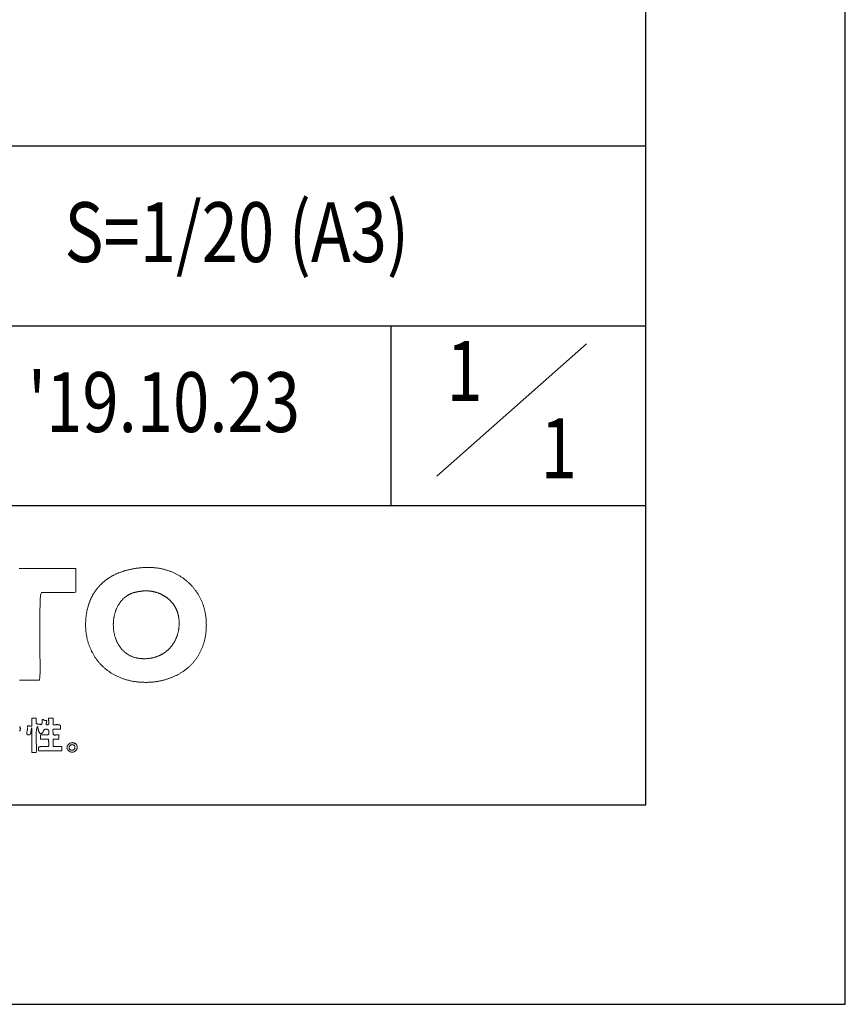
# Model space of a CAD drawing. Extents: x 0 to 8400, y 0 to 5940.
# Drawn here: x 7573 to 8400, y 0 to 987 of the extents above; entities that cross this region are included whole.
import ezdxf
from ezdxf.enums import TextEntityAlignment as Align

# ---------------------------------------------------------------- set-up
doc = ezdxf.new("R2010")
doc.units = 0
doc.header["$LTSCALE"] = 10
doc.header["$MEASUREMENT"] = 0
doc.layers.get('0').update_dxf_attribs({"linetype": 'CONTINUOUS'})
doc.layers.get('DEFPOINTS').update_dxf_attribs({"color": 252, "linetype": 'CONTINUOUS'})
for name, color, linetype in [('D-TTL', 30, 'CONTINUOUS'), ('D-TTL-FRAM', 30, 'CONTINUOUS'), ('D-TTL-LINE', 7, 'CONTINUOUS'), ('D-TTL-TXT', 7, 'CONTINUOUS')]:
    doc.layers.add(name, color=color, linetype=linetype)
doc.styles.add('STYLE_3.0', font='romans.shx', dxfattribs={"width": 0.8, "height": 60, "bigfont": 'bigfont.shx'})

# ---------------------------------------------------------------- blocks, each defined once
blk = doc.blocks.new('ASOBITOロゴ')
at = {"lineweight": 18}
for points in [[(14.246, 2.822), (14.528, 2.822), (14.811, 2.822), (15.093, 2.822), (15.376, 2.822), (15.658, 2.822), (15.94, 2.822), (16.223, 2.822), (16.505, 2.822), (16.788, 2.822), (17.07, 2.822), (17.07, 2.752), (17.07, 2.682), (17.07, 2.612), (17.07, 2.542), (17.07, 2.472), (17.07, 2.402), (17.07, 2.332), (17.07, 2.262), (17.07, 2.192), (17.07, 2.121), (17.07, 2.051), (17.07, 1.981), (17.07, 1.911), (17.07, 1.841), (17.07, 1.771), (17.07, 1.701), (17.07, 1.631), (16.991, 1.615), (16.889, 1.615), (16.787, 1.615), (16.685, 1.615), (16.583, 1.615), (16.481, 1.615), (16.379, 1.615), (16.277, 1.615), (16.176, 1.615), (16.074, 1.615), (15.972, 1.615), (15.87, 1.615), (15.768, 1.615), (15.666, 1.615), (15.564, 1.615), (15.462, 1.615), (15.36, 1.615), (15.307, 1.48), (15.295, 1.235), (15.286, 0.987), (15.28, 0.736), (15.276, 0.484), (15.273, 0.229), (15.272, -0.027), (15.272, -0.284), (15.273, -0.542), (15.275, -0.801), (15.277, -1.06), (15.28, -1.319), (15.282, -1.578), (15.283, -1.836), (15.283, -2.094), (15.283, -2.35), (15.281, -2.605), (15.253, -2.774), (15.176, -2.774), (15.1, -2.774), (15.023, -2.774), (14.947, -2.774), (14.87, -2.774), (14.794, -2.774), (14.717, -2.774), (14.641, -2.774), (14.565, -2.774), (14.488, -2.774), (14.412, -2.774), (14.335, -2.774), (14.259, -2.774)], [(14.26, -5.113), (14.279, -5.114), (14.288, -5.114), (14.29, -5.115), (14.29, -5.115), (14.291, -5.115), (14.291, -5.118), (14.292, -5.126), (14.295, -5.143), (14.296, -5.159), (14.298, -5.175), (14.298, -5.19), (14.298, -5.204), (14.297, -5.218), (14.296, -5.231), (14.294, -5.244), (14.289, -5.268), (14.282, -5.29), (14.273, -5.309), (14.262, -5.327)]]:
    blk.add_lwpolyline(points, dxfattribs=at)
for points in [[(20.326, 2.859), (20.37, 2.863), (20.413, 2.867), (20.457, 2.87), (20.5, 2.872), (20.544, 2.874), (20.587, 2.876), (20.63, 2.877), (20.672, 2.877), (20.715, 2.877), (20.757, 2.877), (20.799, 2.876), (20.841, 2.874), (20.883, 2.872), (20.924, 2.869), (20.965, 2.866), (21.006, 2.863), (21.047, 2.859), (21.088, 2.854), (21.128, 2.849), (21.168, 2.843), (21.208, 2.837), (21.247, 2.831), (21.287, 2.824), (21.326, 2.817), (21.365, 2.809), (21.404, 2.8), (21.442, 2.791), (21.48, 2.782), (21.518, 2.772), (21.556, 2.762), (21.593, 2.752), (21.631, 2.741), (21.667, 2.729), (21.704, 2.717), (21.741, 2.705), (21.777, 2.692), (21.813, 2.678), (21.848, 2.665), (21.883, 2.651), (21.918, 2.636), (21.953, 2.621), (21.988, 2.606), (22.022, 2.59), (22.056, 2.574), (22.089, 2.557), (22.123, 2.54), (22.156, 2.522), (22.188, 2.504), (22.221, 2.486), (22.253, 2.468), (22.285, 2.449), (22.316, 2.429), (22.347, 2.409), (22.378, 2.389), (22.409, 2.369), (22.439, 2.348), (22.469, 2.326), (22.499, 2.305), (22.528, 2.283), (22.557, 2.26), (22.585, 2.237), (22.614, 2.214), (22.642, 2.191), (22.669, 2.167), (22.697, 2.143), (22.724, 2.118), (22.75, 2.093), (22.776, 2.068), (22.802, 2.042), (22.828, 2.016), (22.853, 1.99), (22.878, 1.964), (22.902, 1.937), (22.926, 1.91), (22.95, 1.882), (22.973, 1.854), (22.996, 1.826), (23.019, 1.797), (23.041, 1.769), (23.063, 1.74), (23.085, 1.71), (23.106, 1.68), (23.126, 1.651), (23.147, 1.62), (23.167, 1.59), (23.186, 1.559), (23.205, 1.528), (23.224, 1.496), (23.242, 1.465), (23.26, 1.433), (23.278, 1.4), (23.295, 1.368), (23.312, 1.335), (23.328, 1.302), (23.344, 1.269), (23.359, 1.235), (23.374, 1.201), (23.389, 1.167), (23.403, 1.133), (23.417, 1.098), (23.43, 1.063), (23.443, 1.028), (23.455, 0.993), (23.467, 0.958), (23.479, 0.922), (23.49, 0.886), (23.501, 0.85), (23.511, 0.813), (23.521, 0.777), (23.53, 0.74), (23.539, 0.703), (23.547, 0.665), (23.555, 0.628), (23.563, 0.59), (23.57, 0.552), (23.576, 0.514), (23.582, 0.476), (23.588, 0.437), (23.593, 0.399), (23.598, 0.36), (23.602, 0.321), (23.606, 0.281), (23.609, 0.242), (23.612, 0.203), (23.614, 0.163), (23.615, 0.123), (23.617, 0.083), (23.617, 0.043), (23.618, -0.004), (23.617, -0.05), (23.616, -0.096), (23.615, -0.142), (23.613, -0.187), (23.61, -0.231), (23.607, -0.275), (23.604, -0.319), (23.599, -0.363), (23.595, -0.406), (23.589, -0.449), (23.584, -0.491), (23.577, -0.533), (23.571, -0.574), (23.563, -0.616), (23.555, -0.656), (23.547, -0.697), (23.538, -0.737), (23.529, -0.776), (23.519, -0.816), (23.509, -0.855), (23.498, -0.893), (23.487, -0.931), (23.475, -0.969), (23.463, -1.006), (23.45, -1.043), (23.437, -1.08), (23.423, -1.116), (23.409, -1.152), (23.395, -1.187), (23.38, -1.222), (23.364, -1.257), (23.349, -1.291), (23.333, -1.325), (23.316, -1.359), (23.299, -1.392), (23.281, -1.425), (23.264, -1.457), (23.245, -1.489), (23.227, -1.521), (23.208, -1.552), (23.188, -1.583), (23.169, -1.614), (23.148, -1.644), (23.128, -1.674), (23.107, -1.703), (23.086, -1.732), (23.064, -1.761), (23.042, -1.789), (23.02, -1.817), (22.997, -1.844), (22.974, -1.872), (22.951, -1.898), (22.927, -1.925), (22.903, -1.951), (22.879, -1.977), (22.854, -2.002), (22.829, -2.027), (22.804, -2.052), (22.778, -2.076), (22.752, -2.1), (22.726, -2.123), (22.699, -2.146), (22.673, -2.169), (22.646, -2.192), (22.618, -2.214), (22.591, -2.235), (22.563, -2.257), (22.535, -2.278), (22.507, -2.298), (22.478, -2.318), (22.449, -2.338), (22.42, -2.358), (22.391, -2.377), (22.361, -2.396), (22.331, -2.414), (22.301, -2.432), (22.271, -2.45), (22.241, -2.467), (22.21, -2.484), (22.179, -2.501), (22.148, -2.517), (22.117, -2.533), (22.085, -2.548), (22.054, -2.564), (22.022, -2.578), (21.99, -2.593), (21.958, -2.607), (21.925, -2.621), (21.893, -2.634), (21.86, -2.647), (21.827, -2.66), (21.794, -2.672), (21.761, -2.684), (21.728, -2.696), (21.694, -2.707), (21.661, -2.718), (21.627, -2.729), (21.593, -2.739), (21.56, -2.749), (21.526, -2.758), (21.491, -2.767), (21.457, -2.776), (21.423, -2.785), (21.388, -2.793), (21.354, -2.8), (21.319, -2.808), (21.285, -2.815), (21.25, -2.822), (21.215, -2.828), (21.18, -2.834), (21.145, -2.84), (21.11, -2.845), (21.075, -2.85), (21.04, -2.855), (21.005, -2.859), (20.97, -2.863), (20.935, -2.866), (20.899, -2.87), (20.864, -2.873), (20.829, -2.875), (20.794, -2.877), (20.758, -2.879), (20.723, -2.881), (20.688, -2.882), (20.652, -2.883), (20.617, -2.883), (20.582, -2.884), (20.536, -2.883), (20.49, -2.882), (20.445, -2.881), (20.4, -2.879), (20.355, -2.877), (20.311, -2.874), (20.267, -2.871), (20.223, -2.867), (20.179, -2.862), (20.136, -2.857), (20.093, -2.852), (20.05, -2.846), (20.008, -2.84), (19.966, -2.833), (19.924, -2.826), (19.883, -2.818), (19.842, -2.809), (19.801, -2.801), (19.76, -2.791), (19.72, -2.781), (19.68, -2.771), (19.64, -2.761), (19.601, -2.749), (19.562, -2.738), (19.523, -2.726), (19.485, -2.713), (19.447, -2.7), (19.409, -2.687), (19.372, -2.673), (19.335, -2.659), (19.298, -2.644), (19.262, -2.629), (19.226, -2.613), (19.19, -2.597), (19.155, -2.581), (19.12, -2.564), (19.085, -2.547), (19.051, -2.529), (19.017, -2.511), (18.983, -2.493), (18.95, -2.474), (18.917, -2.455), (18.884, -2.435), (18.852, -2.415), (18.82, -2.394), (18.789, -2.374), (18.757, -2.352), (18.726, -2.331), (18.696, -2.309), (18.666, -2.287), (18.636, -2.264), (18.607, -2.241), (18.578, -2.217), (18.549, -2.194), (18.521, -2.169), (18.493, -2.145), (18.466, -2.12), (18.438, -2.095), (18.412, -2.069), (18.385, -2.043), (18.359, -2.017), (18.334, -1.991), (18.308, -1.964), (18.284, -1.937), (18.259, -1.909), (18.235, -1.881), (18.211, -1.853), (18.188, -1.825), (18.165, -1.796), (18.143, -1.767), (18.121, -1.737), (18.099, -1.708), (18.078, -1.678), (18.057, -1.647), (18.037, -1.617), (18.017, -1.586), (17.997, -1.555), (17.978, -1.523), (17.959, -1.491), (17.941, -1.459), (17.923, -1.427), (17.905, -1.395), (17.888, -1.362), (17.871, -1.329), (17.855, -1.296), (17.839, -1.262), (17.824, -1.228), (17.809, -1.194), (17.794, -1.16), (17.78, -1.125), (17.766, -1.09), (17.753, -1.055), (17.74, -1.02), (17.728, -0.985), (17.716, -0.949), (17.704, -0.913), (17.693, -0.877), (17.683, -0.84), (17.673, -0.804), (17.663, -0.767), (17.654, -0.73), (17.645, -0.693), (17.637, -0.655), (17.629, -0.618), (17.621, -0.58), (17.615, -0.542), (17.608, -0.504), (17.602, -0.466), (17.596, -0.427), (17.591, -0.388), (17.587, -0.349), (17.583, -0.31), (17.579, -0.271), (17.576, -0.232), (17.573, -0.192), (17.571, -0.152), (17.569, -0.113), (17.568, -0.073), (17.567, -0.032), (17.567, 0.008), (17.567, 0.048), (17.568, 0.089), (17.569, 0.13), (17.571, 0.17), (17.573, 0.211), (17.576, 0.253), (17.579, 0.294), (17.582, 0.335), (17.586, 0.369), (17.589, 0.403), (17.593, 0.436), (17.598, 0.47), (17.602, 0.503), (17.607, 0.536), (17.612, 0.568), (17.618, 0.601), (17.624, 0.633), (17.63, 0.665), (17.636, 0.697), (17.643, 0.729), (17.65, 0.76), (17.657, 0.791), (17.664, 0.822), (17.672, 0.853), (17.68, 0.884), (17.689, 0.914), (17.698, 0.945), (17.707, 0.975), (17.716, 1.005), (17.726, 1.034), (17.736, 1.063), (17.746, 1.093), (17.756, 1.122), (17.767, 1.15), (17.778, 1.179), (17.79, 1.207), (17.801, 1.235), (17.813, 1.263), (17.826, 1.291), (17.838, 1.318), (17.851, 1.346), (17.864, 1.373), (17.877, 1.399), (17.891, 1.426), (17.905, 1.452), (17.919, 1.479), (17.934, 1.504), (17.949, 1.53), (17.964, 1.556), (17.979, 1.581), (17.995, 1.606), (18.011, 1.631), (18.027, 1.655), (18.044, 1.68), (18.061, 1.704), (18.078, 1.728), (18.095, 1.752), (18.113, 1.775), (18.131, 1.798), (18.149, 1.821), (18.168, 1.844), (18.186, 1.867), (18.206, 1.889), (18.225, 1.911), (18.245, 1.933), (18.265, 1.954), (18.285, 1.976), (18.305, 1.997), (18.326, 2.018), (18.347, 2.039), (18.368, 2.059), (18.39, 2.079), (18.412, 2.099), (18.434, 2.119), (18.456, 2.139), (18.479, 2.158), (18.502, 2.177), (18.525, 2.196), (18.549, 2.214), (18.572, 2.233), (18.597, 2.251), (18.621, 2.269), (18.645, 2.286), (18.67, 2.304), (18.695, 2.321), (18.721, 2.338), (18.747, 2.354), (18.772, 2.371), (18.799, 2.387), (18.825, 2.403), (18.852, 2.418), (18.879, 2.434), (18.906, 2.449), (18.934, 2.464), (18.962, 2.478), (18.99, 2.493), (19.018, 2.507), (19.047, 2.521), (19.075, 2.535), (19.105, 2.548), (19.134, 2.561), (19.164, 2.574), (19.194, 2.587), (19.224, 2.599), (19.254, 2.611), (19.285, 2.623), (19.316, 2.635), (19.347, 2.646), (19.379, 2.657), (19.41, 2.668), (19.442, 2.679), (19.475, 2.689), (19.507, 2.699), (19.54, 2.709), (19.573, 2.719), (19.606, 2.728), (19.64, 2.737), (19.674, 2.746), (19.708, 2.754), (19.742, 2.763), (19.777, 2.771), (19.812, 2.778), (19.847, 2.786), (19.882, 2.793), (19.918, 2.8), (19.953, 2.807), (19.989, 2.813), (20.026, 2.819), (20.062, 2.825), (20.099, 2.831), (20.136, 2.836), (20.174, 2.841), (20.211, 2.846), (20.249, 2.851), (20.287, 2.855), (20.326, 2.859)], [(20.399, 1.688), (20.419, 1.691), (20.439, 1.693), (20.46, 1.695), (20.48, 1.696), (20.5, 1.698), (20.52, 1.699), (20.54, 1.7), (20.56, 1.7), (20.581, 1.701), (20.601, 1.701), (20.621, 1.701), (20.641, 1.701), (20.661, 1.7), (20.681, 1.699), (20.701, 1.698), (20.721, 1.697), (20.74, 1.696), (20.76, 1.694), (20.78, 1.692), (20.8, 1.69), (20.819, 1.688), (20.839, 1.685), (20.858, 1.682), (20.878, 1.679), (20.897, 1.676), (20.917, 1.673), (20.936, 1.669), (20.955, 1.665), (20.974, 1.661), (20.993, 1.657), (21.012, 1.652), (21.031, 1.648), (21.05, 1.643), (21.069, 1.638), (21.088, 1.632), (21.107, 1.627), (21.125, 1.621), (21.144, 1.615), (21.162, 1.609), (21.18, 1.603), (21.199, 1.596), (21.217, 1.589), (21.235, 1.582), (21.253, 1.575), (21.271, 1.568), (21.288, 1.561), (21.306, 1.553), (21.324, 1.545), (21.341, 1.537), (21.358, 1.529), (21.376, 1.52), (21.393, 1.512), (21.41, 1.503), (21.427, 1.494), (21.444, 1.485), (21.46, 1.475), (21.477, 1.466), (21.493, 1.456), (21.51, 1.446), (21.526, 1.436), (21.542, 1.426), (21.558, 1.415), (21.573, 1.405), (21.589, 1.394), (21.605, 1.383), (21.62, 1.372), (21.635, 1.361), (21.65, 1.349), (21.665, 1.338), (21.68, 1.326), (21.695, 1.314), (21.709, 1.302), (21.724, 1.29), (21.738, 1.278), (21.752, 1.265), (21.766, 1.252), (21.78, 1.239), (21.793, 1.226), (21.807, 1.213), (21.82, 1.2), (21.833, 1.187), (21.846, 1.173), (21.859, 1.159), (21.872, 1.145), (21.884, 1.131), (21.896, 1.117), (21.908, 1.103), (21.92, 1.088), (21.932, 1.074), (21.944, 1.059), (21.955, 1.044), (21.966, 1.029), (21.977, 1.014), (21.988, 0.999), (21.998, 0.983), (22.009, 0.968), (22.019, 0.952), (22.029, 0.936), (22.039, 0.92), (22.048, 0.904), (22.058, 0.888), (22.067, 0.872), (22.076, 0.855), (22.085, 0.839), (22.093, 0.822), (22.102, 0.805), (22.11, 0.788), (22.118, 0.771), (22.126, 0.754), (22.133, 0.737), (22.14, 0.72), (22.147, 0.702), (22.154, 0.685), (22.161, 0.667), (22.167, 0.649), (22.173, 0.631), (22.179, 0.613), (22.185, 0.595), (22.19, 0.577), (22.195, 0.558), (22.2, 0.54), (22.205, 0.521), (22.209, 0.503), (22.213, 0.484), (22.217, 0.465), (22.221, 0.446), (22.224, 0.427), (22.228, 0.408), (22.232, 0.38), (22.236, 0.351), (22.239, 0.322), (22.243, 0.294), (22.245, 0.265), (22.248, 0.237), (22.25, 0.209), (22.252, 0.181), (22.253, 0.153), (22.254, 0.125), (22.254, 0.097), (22.254, 0.069), (22.254, 0.041), (22.253, 0.014), (22.252, -0.014), (22.251, -0.041), (22.249, -0.069), (22.247, -0.096), (22.245, -0.123), (22.242, -0.15), (22.239, -0.176), (22.235, -0.203), (22.231, -0.23), (22.227, -0.256), (22.222, -0.282), (22.217, -0.308), (22.212, -0.334), (22.206, -0.36), (22.2, -0.386), (22.194, -0.411), (22.187, -0.436), (22.18, -0.462), (22.173, -0.487), (22.165, -0.511), (22.157, -0.536), (22.149, -0.561), (22.14, -0.585), (22.131, -0.609), (22.122, -0.633), (22.112, -0.657), (22.102, -0.681), (22.092, -0.704), (22.081, -0.727), (22.07, -0.75), (22.059, -0.773), (22.047, -0.796), (22.035, -0.818), (22.023, -0.84), (22.011, -0.862), (21.998, -0.884), (21.985, -0.906), (21.971, -0.927), (21.958, -0.948), (21.944, -0.969), (21.929, -0.99), (21.915, -1.01), (21.9, -1.03), (21.885, -1.05), (21.869, -1.07), (21.853, -1.09), (21.837, -1.109), (21.821, -1.128), (21.804, -1.147), (21.787, -1.165), (21.77, -1.183), (21.753, -1.201), (21.735, -1.219), (21.717, -1.236), (21.699, -1.254), (21.68, -1.27), (21.662, -1.287), (21.643, -1.303), (21.623, -1.319), (21.604, -1.335), (21.584, -1.351), (21.564, -1.366), (21.544, -1.381), (21.523, -1.395), (21.502, -1.409), (21.481, -1.423), (21.46, -1.437), (21.438, -1.45), (21.416, -1.463), (21.394, -1.476), (21.372, -1.489), (21.35, -1.501), (21.327, -1.512), (21.304, -1.524), (21.281, -1.535), (21.257, -1.546), (21.233, -1.556), (21.21, -1.566), (21.185, -1.576), (21.161, -1.585), (21.137, -1.594), (21.112, -1.603), (21.087, -1.611), (21.062, -1.619), (21.036, -1.627), (21.011, -1.634), (20.985, -1.641), (20.959, -1.648), (20.932, -1.654), (20.906, -1.659), (20.879, -1.665), (20.853, -1.67), (20.825, -1.674), (20.798, -1.679), (20.771, -1.682), (20.743, -1.686), (20.715, -1.689), (20.687, -1.692), (20.659, -1.694), (20.631, -1.696), (20.602, -1.697), (20.574, -1.698), (20.545, -1.699), (20.516, -1.699), (20.486, -1.698), (20.457, -1.698), (20.427, -1.697), (20.398, -1.695), (20.368, -1.693), (20.338, -1.691), (20.307, -1.688), (20.277, -1.684), (20.247, -1.681), (20.216, -1.677), (20.198, -1.674), (20.181, -1.671), (20.164, -1.668), (20.147, -1.665), (20.13, -1.662), (20.114, -1.658), (20.097, -1.655), (20.081, -1.651), (20.048, -1.642), (20.016, -1.633), (19.984, -1.624), (19.953, -1.613), (19.923, -1.602), (19.892, -1.591), (19.863, -1.579), (19.834, -1.566), (19.805, -1.552), (19.777, -1.538), (19.749, -1.523), (19.722, -1.508), (19.695, -1.492), (19.669, -1.475), (19.643, -1.458), (19.617, -1.441), (19.593, -1.423), (19.568, -1.404), (19.544, -1.385), (19.521, -1.365), (19.498, -1.345), (19.475, -1.324), (19.453, -1.303), (19.432, -1.281), (19.411, -1.259), (19.39, -1.237), (19.37, -1.214), (19.351, -1.19), (19.332, -1.166), (19.313, -1.142), (19.295, -1.117), (19.277, -1.092), (19.26, -1.067), (19.243, -1.041), (19.227, -1.015), (19.211, -0.989), (19.196, -0.962), (19.181, -0.935), (19.167, -0.907), (19.153, -0.88), (19.139, -0.852), (19.127, -0.823), (19.114, -0.795), (19.102, -0.766), (19.091, -0.737), (19.08, -0.708), (19.069, -0.678), (19.059, -0.648), (19.049, -0.618), (19.04, -0.588), (19.032, -0.558), (19.023, -0.527), (19.016, -0.496), (19.009, -0.466), (19.002, -0.434), (18.996, -0.403), (18.99, -0.372), (18.984, -0.341), (18.98, -0.309), (18.975, -0.278), (18.971, -0.246), (18.968, -0.214), (18.965, -0.182), (18.962, -0.15), (18.96, -0.118), (18.959, -0.086), (18.958, -0.055), (18.957, -0.023), (18.957, 0.009), (18.957, 0.041), (18.958, 0.073), (18.959, 0.105), (18.961, 0.137), (18.963, 0.169), (18.966, 0.201), (18.969, 0.233), (18.973, 0.264), (18.977, 0.296), (18.981, 0.327), (18.986, 0.359), (18.992, 0.39), (18.998, 0.421), (19.004, 0.452), (19.011, 0.483), (19.018, 0.513), (19.026, 0.544), (19.034, 0.574), (19.043, 0.604), (19.052, 0.634), (19.062, 0.663), (19.072, 0.693), (19.083, 0.722), (19.094, 0.751), (19.105, 0.78), (19.117, 0.808), (19.13, 0.836), (19.143, 0.864), (19.156, 0.892), (19.17, 0.919), (19.184, 0.946), (19.199, 0.972), (19.215, 0.999), (19.23, 1.024), (19.246, 1.05), (19.263, 1.075), (19.28, 1.1), (19.298, 1.124), (19.316, 1.148), (19.334, 1.172), (19.353, 1.195), (19.373, 1.218), (19.393, 1.24), (19.413, 1.262), (19.434, 1.283), (19.455, 1.304), (19.477, 1.324), (19.499, 1.344), (19.522, 1.364), (19.545, 1.383), (19.568, 1.401), (19.592, 1.419), (19.617, 1.436), (19.642, 1.453), (19.667, 1.469), (19.686, 1.48), (19.705, 1.492), (19.723, 1.502), (19.741, 1.512), (19.76, 1.522), (19.778, 1.532), (19.796, 1.541), (19.814, 1.55), (19.832, 1.558), (19.851, 1.566), (19.869, 1.574), (19.888, 1.581), (19.907, 1.588), (19.927, 1.595), (19.947, 1.602), (19.967, 1.608), (19.988, 1.615), (20.01, 1.621), (20.032, 1.626), (20.055, 1.632), (20.078, 1.637), (20.102, 1.642), (20.115, 1.645), (20.128, 1.647), (20.14, 1.65), (20.154, 1.652), (20.167, 1.655), (20.18, 1.657), (20.194, 1.66), (20.208, 1.662), (20.223, 1.664), (20.237, 1.666), (20.252, 1.669), (20.267, 1.671), (20.283, 1.673), (20.298, 1.675), (20.314, 1.678), (20.33, 1.68), (20.347, 1.682), (20.364, 1.684), (20.381, 1.686), (20.399, 1.688)], [(14.876, -4.676), (14.888, -4.676), (14.9, -4.676), (14.913, -4.676), (14.925, -4.676), (14.937, -4.676), (14.95, -4.676), (14.962, -4.676), (14.974, -4.676), (14.987, -4.676), (14.999, -4.676), (15.011, -4.676), (15.024, -4.676), (15.036, -4.676), (15.048, -4.676), (15.061, -4.676), (15.073, -4.676), (15.085, -4.676), (15.095, -4.679), (15.095, -4.693), (15.095, -4.707), (15.095, -4.722), (15.095, -4.736), (15.095, -4.75), (15.095, -4.765), (15.095, -4.779), (15.095, -4.794), (15.095, -4.808), (15.095, -4.822), (15.095, -4.837), (15.095, -4.851), (15.095, -4.865), (15.095, -4.88), (15.095, -4.894), (15.095, -4.909), (15.095, -4.923), (15.096, -4.937), (15.102, -4.948), (15.109, -4.957), (15.119, -4.963), (15.131, -4.968), (15.145, -4.97), (15.16, -4.972), (15.176, -4.973), (15.192, -4.973), (15.209, -4.972), (15.226, -4.972), (15.242, -4.972), (15.257, -4.973), (15.272, -4.975), (15.285, -4.978), (15.296, -4.983), (15.306, -4.99), (15.313, -5), (15.324, -5.004), (15.339, -5.001), (15.352, -4.995), (15.362, -4.986), (15.37, -4.976), (15.377, -4.964), (15.382, -4.951), (15.386, -4.936), (15.388, -4.92), (15.389, -4.903), (15.39, -4.885), (15.39, -4.866), (15.389, -4.847), (15.388, -4.828), (15.388, -4.809), (15.387, -4.79), (15.387, -4.771), (15.388, -4.753), (15.399, -4.749), (15.412, -4.75), (15.424, -4.752), (15.436, -4.755), (15.446, -4.759), (15.457, -4.763), (15.467, -4.767), (15.477, -4.771), (15.487, -4.776), (15.497, -4.78), (15.508, -4.784), (15.519, -4.787), (15.531, -4.789), (15.543, -4.791), (15.557, -4.792), (15.572, -4.791), (15.588, -4.789), (15.606, -4.786), (15.613, -4.801), (15.616, -4.818), (15.617, -4.835), (15.616, -4.852), (15.614, -4.869), (15.611, -4.885), (15.606, -4.901), (15.602, -4.916), (15.597, -4.931), (15.592, -4.944), (15.588, -4.957), (15.585, -4.969), (15.584, -4.979), (15.584, -4.987), (15.586, -4.995), (15.591, -5), (15.598, -5.003), (15.612, -5.006), (15.641, -5.011), (15.665, -5.01), (15.684, -5.004), (15.698, -4.994), (15.709, -4.98), (15.717, -4.963), (15.721, -4.943), (15.723, -4.92), (15.723, -4.896), (15.722, -4.87), (15.72, -4.843), (15.717, -4.816), (15.714, -4.788), (15.712, -4.762), (15.711, -4.736), (15.712, -4.712), (15.714, -4.689), (15.721, -4.676), (15.733, -4.676), (15.746, -4.676), (15.758, -4.676), (15.77, -4.676), (15.783, -4.676), (15.795, -4.676), (15.807, -4.676), (15.82, -4.676), (15.832, -4.676), (15.844, -4.676), (15.857, -4.676), (15.869, -4.676), (15.881, -4.676), (15.893, -4.676), (15.906, -4.676), (15.918, -4.676), (15.93, -4.676), (15.936, -4.685), (15.936, -4.704), (15.936, -4.722), (15.936, -4.741), (15.936, -4.759), (15.936, -4.778), (15.936, -4.796), (15.936, -4.815), (15.936, -4.833), (15.936, -4.852), (15.936, -4.87), (15.936, -4.889), (15.936, -4.907), (15.936, -4.926), (15.936, -4.944), (15.936, -4.962), (15.936, -4.981), (15.936, -4.999), (15.951, -5.006), (15.973, -5.007), (15.996, -5.007), (16.019, -5.006), (16.043, -5.006), (16.066, -5.005), (16.09, -5.004), (16.113, -5.003), (16.136, -5.003), (16.158, -5.003), (16.18, -5.003), (16.201, -5.005), (16.221, -5.007), (16.24, -5.011), (16.258, -5.016), (16.274, -5.022), (16.288, -5.03), (16.301, -5.04), (16.302, -5.051), (16.302, -5.061), (16.302, -5.071), (16.302, -5.082), (16.302, -5.092), (16.302, -5.102), (16.302, -5.112), (16.302, -5.123), (16.302, -5.133), (16.302, -5.143), (16.302, -5.153), (16.302, -5.164), (16.302, -5.174), (16.302, -5.184), (16.302, -5.194), (16.302, -5.205), (16.302, -5.215), (16.301, -5.224), (16.282, -5.224), (16.264, -5.224), (16.245, -5.224), (16.227, -5.224), (16.208, -5.224), (16.19, -5.224), (16.171, -5.224), (16.153, -5.224), (16.134, -5.224), (16.116, -5.224), (16.097, -5.224), (16.079, -5.224), (16.06, -5.224), (16.042, -5.224), (16.023, -5.224), (16.005, -5.224), (15.986, -5.224), (15.969, -5.225), (15.958, -5.23), (15.948, -5.237), (15.941, -5.246), (15.936, -5.258), (15.933, -5.271), (15.931, -5.286), (15.931, -5.302), (15.931, -5.318), (15.932, -5.336), (15.934, -5.354), (15.936, -5.372), (15.938, -5.391), (15.939, -5.409), (15.941, -5.426), (15.941, -5.443), (15.94, -5.459), (15.938, -5.473), (15.939, -5.487), (15.946, -5.498), (15.956, -5.507), (15.968, -5.513), (15.982, -5.518), (15.997, -5.521), (16.014, -5.522), (16.033, -5.522), (16.052, -5.522), (16.072, -5.52), (16.092, -5.518), (16.112, -5.516), (16.133, -5.515), (16.153, -5.513), (16.172, -5.512), (16.19, -5.512), (16.208, -5.513), (16.224, -5.516), (16.229, -5.525), (16.229, -5.537), (16.229, -5.55), (16.229, -5.562), (16.229, -5.574), (16.229, -5.587), (16.229, -5.599), (16.229, -5.611), (16.229, -5.624), (16.229, -5.636), (16.229, -5.648), (16.229, -5.661), (16.229, -5.673), (16.229, -5.685), (16.229, -5.698), (16.229, -5.71), (16.229, -5.722), (16.229, -5.735), (16.215, -5.737), (16.199, -5.737), (16.182, -5.737), (16.166, -5.737), (16.15, -5.737), (16.133, -5.737), (16.117, -5.737), (16.1, -5.737), (16.084, -5.737), (16.067, -5.737), (16.051, -5.737), (16.035, -5.737), (16.018, -5.737), (16.002, -5.737), (15.985, -5.737), (15.969, -5.737), (15.952, -5.737), (15.936, -5.737), (15.936, -5.758), (15.936, -5.778), (15.936, -5.799), (15.936, -5.819), (15.936, -5.84), (15.936, -5.86), (15.936, -5.881), (15.936, -5.901), (15.936, -5.922), (15.936, -5.942), (15.936, -5.963), (15.936, -5.983), (15.936, -6.004), (15.936, -6.025), (15.936, -6.045), (15.936, -6.066), (15.936, -6.086), (15.942, -6.102), (15.966, -6.102), (15.991, -6.102), (16.016, -6.102), (16.04, -6.102), (16.065, -6.102), (16.09, -6.102), (16.114, -6.102), (16.139, -6.102), (16.164, -6.102), (16.188, -6.102), (16.213, -6.102), (16.238, -6.102), (16.262, -6.102), (16.287, -6.102), (16.311, -6.102), (16.336, -6.102), (16.361, -6.102), (16.375, -6.107), (16.375, -6.12), (16.375, -6.132), (16.375, -6.144), (16.375, -6.157), (16.375, -6.169), (16.375, -6.181), (16.375, -6.194), (16.375, -6.206), (16.375, -6.218), (16.375, -6.23), (16.375, -6.243), (16.375, -6.255), (16.375, -6.267), (16.375, -6.28), (16.375, -6.292), (16.375, -6.304), (16.375, -6.317), (16.336, -6.322), (16.271, -6.322), (16.205, -6.322), (16.139, -6.322), (16.073, -6.322), (16.008, -6.322), (15.942, -6.322), (15.876, -6.322), (15.811, -6.322), (15.745, -6.322), (15.679, -6.322), (15.613, -6.322), (15.548, -6.322), (15.482, -6.322), (15.416, -6.322), (15.351, -6.322), (15.285, -6.322), (15.219, -6.322), (15.205, -6.314), (15.205, -6.303), (15.205, -6.293), (15.205, -6.283), (15.205, -6.273), (15.205, -6.262), (15.205, -6.252), (15.205, -6.242), (15.205, -6.232), (15.205, -6.221), (15.205, -6.211), (15.205, -6.201), (15.205, -6.19), (15.205, -6.18), (15.205, -6.17), (15.205, -6.16), (15.205, -6.149), (15.205, -6.139), (15.222, -6.128), (15.242, -6.119), (15.264, -6.112), (15.287, -6.107), (15.312, -6.103), (15.339, -6.101), (15.366, -6.1), (15.394, -6.099), (15.424, -6.099), (15.453, -6.1), (15.483, -6.101), (15.513, -6.103), (15.543, -6.104), (15.573, -6.105), (15.602, -6.105), (15.63, -6.105), (15.658, -6.104), (15.683, -6.101), (15.695, -6.09), (15.705, -6.078), (15.712, -6.062), (15.717, -6.045), (15.72, -6.026), (15.722, -6.005), (15.723, -5.983), (15.722, -5.96), (15.721, -5.936), (15.719, -5.912), (15.717, -5.887), (15.715, -5.863), (15.714, -5.838), (15.713, -5.814), (15.712, -5.792), (15.713, -5.77), (15.715, -5.749), (15.709, -5.737), (15.687, -5.737), (15.664, -5.737), (15.641, -5.737), (15.619, -5.737), (15.596, -5.737), (15.574, -5.737), (15.551, -5.737), (15.528, -5.737), (15.506, -5.737), (15.483, -5.737), (15.461, -5.737), (15.438, -5.737), (15.415, -5.737), (15.393, -5.737), (15.37, -5.737), (15.348, -5.737), (15.325, -5.737), (15.315, -5.73), (15.315, -5.718), (15.315, -5.705), (15.315, -5.693), (15.315, -5.681), (15.315, -5.668), (15.315, -5.656), (15.315, -5.644), (15.315, -5.631), (15.315, -5.619), (15.315, -5.607), (15.315, -5.594), (15.315, -5.582), (15.315, -5.57), (15.315, -5.557), (15.315, -5.545), (15.315, -5.533), (15.315, -5.52), (15.331, -5.516), (15.355, -5.515), (15.38, -5.515), (15.405, -5.515), (15.43, -5.516), (15.456, -5.517), (15.481, -5.518), (15.507, -5.519), (15.532, -5.52), (15.557, -5.52), (15.581, -5.519), (15.604, -5.518), (15.626, -5.516), (15.647, -5.512), (15.667, -5.507), (15.685, -5.5), (15.701, -5.492), (15.716, -5.481), (15.717, -5.471), (15.717, -5.461), (15.717, -5.45), (15.717, -5.44), (15.717, -5.43), (15.717, -5.42), (15.717, -5.409), (15.717, -5.399), (15.717, -5.389), (15.717, -5.379), (15.717, -5.368), (15.717, -5.358), (15.717, -5.348), (15.717, -5.338), (15.717, -5.327), (15.717, -5.317), (15.717, -5.307), (15.717, -5.297), (15.712, -5.289), (15.707, -5.281), (15.702, -5.275), (15.696, -5.268), (15.689, -5.262), (15.682, -5.257), (15.675, -5.252), (15.667, -5.248), (15.659, -5.244), (15.65, -5.24), (15.641, -5.237), (15.631, -5.234), (15.622, -5.232), (15.611, -5.229), (15.601, -5.228), (15.59, -5.226), (15.579, -5.225), (15.563, -5.225), (15.539, -5.23), (15.518, -5.238), (15.502, -5.25), (15.487, -5.265), (15.475, -5.281), (15.465, -5.3), (15.455, -5.319), (15.446, -5.339), (15.437, -5.358), (15.428, -5.377), (15.417, -5.395), (15.404, -5.412), (15.389, -5.425), (15.372, -5.436), (15.35, -5.444), (15.325, -5.447), (15.295, -5.446), (15.272, -5.435), (15.26, -5.417), (15.25, -5.4), (15.24, -5.384), (15.232, -5.368), (15.224, -5.353), (15.218, -5.337), (15.212, -5.321), (15.206, -5.304), (15.202, -5.287), (15.197, -5.268), (15.193, -5.248), (15.189, -5.227), (15.186, -5.204), (15.182, -5.179), (15.178, -5.152), (15.174, -5.122), (15.17, -5.089), (15.151, -5.113), (15.129, -5.17), (15.113, -5.231), (15.101, -5.297), (15.092, -5.367), (15.087, -5.44), (15.085, -5.515), (15.084, -5.593), (15.086, -5.673), (15.089, -5.754), (15.093, -5.835), (15.097, -5.917), (15.1, -5.999), (15.103, -6.08), (15.104, -6.159), (15.104, -6.237), (15.102, -6.313), (15.096, -6.385), (15.085, -6.395), (15.072, -6.395), (15.06, -6.395), (15.048, -6.395), (15.035, -6.395), (15.023, -6.395), (15.011, -6.395), (14.998, -6.395), (14.986, -6.395), (14.974, -6.395), (14.961, -6.395), (14.949, -6.395), (14.937, -6.395), (14.924, -6.395), (14.912, -6.395), (14.9, -6.395), (14.887, -6.395), (14.876, -6.391), (14.876, -6.321), (14.876, -6.251), (14.876, -6.182), (14.876, -6.112), (14.876, -6.042), (14.876, -5.972), (14.876, -5.902), (14.876, -5.833), (14.876, -5.763), (14.876, -5.693), (14.876, -5.623), (14.876, -5.553), (14.876, -5.483), (14.876, -5.414), (14.876, -5.344), (14.876, -5.274), (14.876, -5.204), (14.872, -5.156), (14.86, -5.177), (14.851, -5.2), (14.845, -5.226), (14.84, -5.254), (14.836, -5.284), (14.833, -5.313), (14.83, -5.343), (14.827, -5.373), (14.823, -5.401), (14.817, -5.428), (14.808, -5.453), (14.797, -5.474), (14.783, -5.493), (14.764, -5.507), (14.741, -5.517), (14.712, -5.521), (14.678, -5.52), (14.65, -5.508), (14.638, -5.488), (14.63, -5.467), (14.625, -5.446), (14.623, -5.424), (14.623, -5.402), (14.626, -5.38), (14.63, -5.356), (14.635, -5.333), (14.641, -5.309), (14.646, -5.284), (14.652, -5.259), (14.657, -5.232), (14.662, -5.206), (14.664, -5.178), (14.665, -5.149), (14.663, -5.12), (14.659, -5.09), (14.663, -5.072), (14.673, -5.063), (14.683, -5.058), (14.693, -5.054), (14.702, -5.053), (14.711, -5.054), (14.721, -5.055), (14.73, -5.058), (14.74, -5.062), (14.751, -5.066), (14.762, -5.071), (14.774, -5.075), (14.787, -5.078), (14.801, -5.081), (14.816, -5.083), (14.833, -5.084), (14.852, -5.082), (14.872, -5.079), (14.876, -5.06), (14.876, -5.037), (14.876, -5.015), (14.876, -4.992), (14.876, -4.969), (14.876, -4.947), (14.876, -4.924), (14.876, -4.902), (14.876, -4.879), (14.876, -4.857), (14.876, -4.834), (14.876, -4.811), (14.876, -4.789), (14.876, -4.766), (14.876, -4.744), (14.876, -4.721), (14.876, -4.698)], [(16.631, -6.175), (16.636, -6.143), (16.642, -6.113), (16.651, -6.085), (16.662, -6.059), (16.674, -6.035), (16.688, -6.014), (16.704, -5.994), (16.721, -5.976), (16.739, -5.961), (16.759, -5.947), (16.779, -5.935), (16.8, -5.926), (16.821, -5.918), (16.843, -5.912), (16.866, -5.908), (16.888, -5.906), (16.91, -5.905), (16.933, -5.907), (16.955, -5.91), (16.976, -5.915), (16.997, -5.921), (17.017, -5.93), (17.036, -5.94), (17.055, -5.952), (17.072, -5.965), (17.087, -5.98), (17.101, -5.996), (17.114, -6.015), (17.124, -6.034), (17.133, -6.055), (17.139, -6.078), (17.144, -6.102), (17.146, -6.128), (17.145, -6.153), (17.142, -6.177), (17.137, -6.201), (17.129, -6.223), (17.12, -6.243), (17.109, -6.263), (17.096, -6.281), (17.082, -6.298), (17.066, -6.314), (17.049, -6.328), (17.03, -6.341), (17.011, -6.352), (16.991, -6.361), (16.97, -6.368), (16.948, -6.374), (16.926, -6.378), (16.904, -6.38), (16.881, -6.381), (16.858, -6.379), (16.836, -6.375), (16.813, -6.369), (16.791, -6.36), (16.77, -6.35), (16.749, -6.337), (16.729, -6.321), (16.709, -6.304), (16.691, -6.283), (16.674, -6.26), (16.658, -6.235), (16.644, -6.206), (16.631, -6.175)], [(17.034, -6.102), (17.035, -6.124), (17.034, -6.145), (17.032, -6.164), (17.029, -6.182), (17.024, -6.198), (17.018, -6.213), (17.01, -6.226), (17.001, -6.238), (16.991, -6.249), (16.979, -6.258), (16.966, -6.266), (16.952, -6.272), (16.936, -6.277), (16.919, -6.281), (16.9, -6.284), (16.882, -6.285), (16.865, -6.283), (16.849, -6.28), (16.834, -6.276), (16.82, -6.271), (16.808, -6.265), (16.796, -6.258), (16.786, -6.25), (16.777, -6.24), (16.768, -6.23), (16.761, -6.218), (16.755, -6.206), (16.75, -6.192), (16.746, -6.177), (16.743, -6.162), (16.741, -6.145), (16.746, -6.119), (16.756, -6.093), (16.77, -6.069), (16.787, -6.05), (16.806, -6.033), (16.827, -6.021), (16.85, -6.012), (16.874, -6.007), (16.898, -6.005), (16.922, -6.007), (16.945, -6.013), (16.967, -6.023), (16.988, -6.037), (17.006, -6.055), (17.021, -6.077)]]:
    blk.add_lwpolyline(points, close=True, dxfattribs=at)

msp = doc.modelspace()

# ---------------------------------------------------------------- linework, layer by layer
at = {"layer": 'D-TTL'}
msp.add_lwpolyline([(300, 200), (8200, 200), (8200, 5740), (300, 5740)], close=True, dxfattribs=at)
at = {"layer": 'D-TTL-FRAM', "linetype": 'Continuous'}
msp.add_lwpolyline([(6200, 200), (8200, 200), (8200, 860), (6200, 860)], close=True, dxfattribs=at)
at = {"layer": 'D-TTL-LINE', "linetype": 'Continuous'}
for p, q in [((7234.028, 680), (8200, 680)), ((7944.444, 680), (7944.444, 500))]:
    msp.add_line(p, q, dxfattribs=at)
at = {"layer": 'D-TTL-LINE'}
msp.add_line((6200, 500), (8200, 500), dxfattribs=at)
at = {"layer": 'D-TTL-TXT', "linetype": 'Continuous'}
msp.add_line((7990.568, 529.387), (8140.616, 661.912), dxfattribs=at)
at = {"layer": 'DEFPOINTS', "linetype": 'Continuous'}
msp.add_lwpolyline([(0, 0), (8400, 0), (8400, 5940), (0, 5940)], close=True, dxfattribs=at)

# ---------------------------------------------------------------- block references
at = {"layer": 'D-TTL-TXT', "linetype": 'Continuous', "xscale": 20, "yscale": 20, "zscale": 20}
msp.add_blockref('ASOBITOロゴ', (7287.306, 380.348), dxfattribs=at)

# ---------------------------------------------------------------- texts
at = {"layer": 'D-TTL-TXT', "linetype": 'Continuous', "style": 'STYLE_3.0', "width": 0.8}
msp.add_text('S=1/20 (A3)', height=60, dxfattribs=at).set_placement((7617.558, 773.905), align=Align.MIDDLE_LEFT)
for s, p in [('1', (8018.46, 626.906)), ("'19.10.23", (7717.193, 595.781)), ('1', (8112.751, 549.515))]:
    msp.add_text(s, height=60, dxfattribs=at).set_placement(p, align=Align.MIDDLE)

doc.saveas('drawing.dxf')
